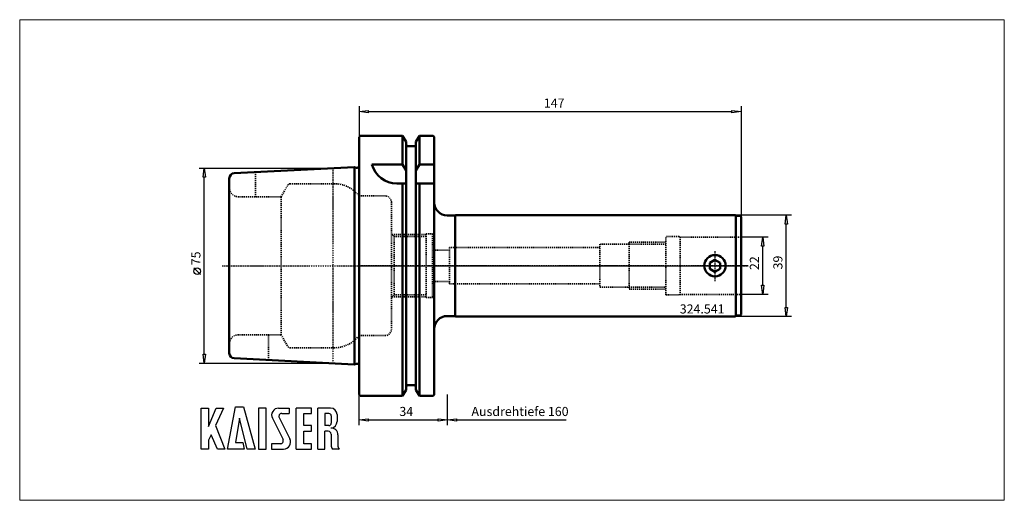
# Model space of a CAD drawing. Extents: x -131 to 248, y -90 to 95.
import ezdxf

# ---------------------------------------------------------------- set-up
doc = ezdxf.new("R2010")
doc.units = 0
doc.header["$MEASUREMENT"] = 0
doc.linetypes.add('DASH', pattern=[0.75, 0.4, -0.35])
doc.linetypes.add('LONGDASH_DASH', pattern=[0.85, 0.4, -0.2, 0.05, -0.2])
for name, color, linetype, lineweight in [('1', 4, 'Continuous', 50), ('2', 7, 'Continuous', 25), ('3', 1, 'DASH', 35), ('4', 2, 'LONGDASH_DASH', 25), ('INFTOTAL', 9, 'Continuous', 18), ('NOCUT', 7, 'Continuous', 25), ('SK1', 4, 'Continuous', 50), ('SK2', 7, 'Continuous', 25), ('SK3', 1, 'DASH', 35), ('SK4', 2, 'LONGDASH_DASH', 25)]:
    doc.layers.add(name, color=color, linetype=linetype, lineweight=lineweight)
doc.layers.add('SK6', color=5, linetype='Continuous')
doc.styles.add('BMG_Text', font='monos.ttf', dxfattribs={"height": 3.5})

msp = doc.modelspace()

# ---------------------------------------------------------------- linework, layer by layer
at = {"layer": '1'}
for p, q in [((0.47, 49.97), (0, 49.49)), ((0, 49.49), (0, -49.49)), ((16.76, 49.97), (0.47, 49.97)), ((16.76, 49.97), (16.76, 38.98)), ((18.09, 47.66), (16.76, 49.97)), ((23.24, 49.97), (21.91, 47.66)), ((23.24, 49.97), (23.24, 38.98)), ((28.56, 49.97), (23.24, 49.97)), ((28.95, 49.58), (28.56, 49.97)), ((28.95, 49.58), (28.95, -49.58)), ((18.09, 47.66), (18.09, -47.66)), ((21.16, 45.98), (18.84, 45.98)), ((21.91, -47.66), (21.91, 47.66)), ((16.76, 38.98), (4.95, 38.98)), ((16.76, 38.98), (18.09, 36.68)), ((23.24, 38.98), (21.91, 36.68)), ((28.95, 38.98), (23.24, 38.98)), ((18.09, 31.65), (14.59, 31.65)), ((16.76, 31.65), (16.76, -49.97)), ((28.95, 31.65), (21.91, 31.65)), ((23.24, 31.65), (23.24, -49.97)), ((36.95, 19.35), (33.95, 19.35)), ((37.1, 19.5), (36.95, 19.35)), ((36.95, -19.35), (36.95, 19.35)), ((144.8, 19.5), (37.1, 19.5)), ((145, 19.15), (144.8, 19.5)), ((146.6, 19.15), (145, 19.15)), ((145, 19.15), (145, -19.15)), ((147, 18.75), (146.6, 19.15)), ((147, 18.75), (147, -18.75)), ((4.95, -0.02), (4.95, 0)), ((136.95, 2.31), (134.95, 1.15)), ((134.95, 1.15), (134.95, -1.15)), ((138.95, 1.15), (136.95, 2.31)), ((138.95, -1.15), (138.95, 1.15)), ((134.95, -1.15), (136.95, -2.31)), ((136.95, -2.31), (138.95, -1.15)), ((146.6, -19.15), (147, -18.75)), ((33.95, -19.35), (36.95, -19.35)), ((36.95, -19.35), (37.1, -19.5)), ((37.1, -19.5), (144.8, -19.5)), ((144.8, -19.5), (145, -19.15)), ((145, -19.15), (146.6, -19.15)), ((18.09, -47.66), (16.76, -49.97)), ((21.16, -45.98), (18.84, -45.98)), ((21.91, -47.66), (23.24, -49.97)), ((0, -49.49), (0.47, -49.97)), ((0.47, -49.97), (16.76, -49.97)), ((23.24, -49.97), (28.56, -49.97)), ((28.56, -49.97), (28.95, -49.58))]:
    msp.add_line(p, q, dxfattribs=at)
msp.add_circle((136.95, 0), 4.1, dxfattribs=at)
msp.add_circle((136.95, 0), 4.1, dxfattribs=at)
for centre, radius, start, end in [((18.84, 46.73), 0.75, 180.0001, 270), ((21.16, 46.73), 0.75, 270, 0.0001), ((14.59, 41.65), 10, 195.4875, 270), ((33.95, 24.35), 5, 180, 270), ((33.95, -24.35), 5, 90, 180), ((18.84, -46.73), 0.75, 90, 179.9999), ((21.16, -46.73), 0.75, 359.9999, 90)]:
    msp.add_arc(centre, radius, start, end, dxfattribs=at)
at = {"layer": '2'}
for p, q in [((0, 61.3), (0, 49.49)), ((147, 61.3), (147, 18.75)), ((0, 59.3), (3.5, 59.75)), ((3.5, 58.85), (0, 59.3)), ((3.5, 59.75), (3.5, 58.85)), ((3.5, 59.3), (143.5, 59.3)), ((143.5, 58.85), (143.5, 59.75)), ((143.5, 59.75), (147, 59.3)), ((147, 59.3), (143.5, 58.85)), ((166.4, 19.5), (144.8, 19.5)), ((163.95, 16), (164.4, 19.5)), ((164.4, 19.5), (164.85, 16)), ((164.85, 16), (163.95, 16)), ((164.4, -16), (164.4, 16)), ((157.36, 11), (147, 11)), ((154.91, 7.5), (155.36, 11)), ((155.36, 11), (155.81, 7.5)), ((155.81, 7.5), (154.91, 7.5)), ((155.36, -7.5), (155.36, 7.5)), ((155.36, -11), (154.91, -7.5)), ((154.91, -7.5), (155.81, -7.5)), ((155.81, -7.5), (155.36, -11)), ((157.36, -11), (147, -11)), ((164.4, -19.5), (163.95, -16)), ((163.95, -16), (164.85, -16)), ((164.85, -16), (164.4, -19.5)), ((166.4, -19.5), (144.8, -19.5)), ((0, -61.28), (0, -49.49)), ((34, -61.28), (34, -49.49)), ((34, -61.28), (34, -49.49)), ((0, -59.28), (3.5, -58.83)), ((3.5, -59.73), (0, -59.28)), ((3.5, -58.83), (3.5, -59.73)), ((3.5, -59.28), (30.5, -59.28)), ((30.5, -59.73), (30.5, -58.83)), ((30.5, -58.83), (34, -59.28)), ((34, -59.28), (30.5, -59.73)), ((34, -59.28), (37.5, -58.83)), ((37.5, -59.73), (34, -59.28)), ((37.5, -58.83), (37.5, -59.73)), ((37.5, -59.28), (79.75, -59.28))]:
    msp.add_line(p, q, dxfattribs=at)
at = {"layer": '3'}
for p, q in [((0, 26.88), (9.95, 26.88)), ((12.45, 24.38), (12.45, -24.38)), ((12.45, 12.25), (13.45, 11.25)), ((12.75, 12), (25.8, 12)), ((25.8, -12.25), (25.8, 12.25)), ((25.8, 12.25), (28.3, 12.25)), ((28.3, 12.25), (28.3, -12.25)), ((13.45, 11.25), (25.8, 11.25)), ((13.5, 11.25), (13.5, -11.25)), ((92.7, 8.29), (92.7, -8.29)), ((118, 8.29), (92.7, 8.29)), ((104, 9), (104, -9)), ((104, 9), (118, 9)), ((118, -11.25), (118, 11.25)), ((123.18, 11.25), (118, 11.25)), ((123.61, 11), (123.18, 11.25)), ((123.61, 11), (123.61, -11)), ((147, 11), (123.61, 11)), ((34.77, 6), (28.3, 6)), ((34.77, 7), (34.77, -7)), ((92.7, 7), (34.77, 7)), ((34.77, -6), (28.3, -6)), ((34.77, -7), (92.7, -7)), ((12.45, -12.25), (13.45, -11.25)), ((13.45, -11.25), (25.8, -11.25)), ((92.7, -8.29), (118, -8.29)), ((104, -9), (118, -9)), ((118, -11.25), (123.18, -11.25)), ((123.18, -11.25), (123.61, -11)), ((123.61, -11), (147, -11)), ((12.75, -12), (25.8, -12)), ((25.8, -12.25), (28.3, -12.25)), ((0, -26.88), (9.95, -26.88))]:
    msp.add_line(p, q, dxfattribs=at)
for centre, start, end in [((9.95, 24.38), 0.0001, 90), ((9.95, -24.38), 270, 359.9999)]:
    msp.add_arc(centre, 2.5, start, end, dxfattribs=at)
at = {"layer": '4'}
for p, q in [((136.95, 5.54), (136.95, -6)), ((149.67, 0), (0, 0))]:
    msp.add_line(p, q, dxfattribs=at)
at = {"layer": 'INFTOTAL'}
msp.add_lwpolyline([(-130.56, 94.6), (-130.56, -90.18), (248.27, -90.18), (248.27, 94.6)], close=True, dxfattribs=at)
at = {"layer": 'NOCUT'}
for p, q in [((0.47, 49.97), (0, 49.49)), ((0, 49.49), (0, 0)), ((16.76, 49.97), (0.47, 49.97)), ((18.09, 47.64), (16.76, 49.97)), ((23.24, 49.97), (21.91, 47.66)), ((28.56, 49.97), (23.24, 49.97)), ((28.95, 49.58), (28.56, 49.97)), ((28.95, 24.35), (28.95, 49.58)), ((18.09, 46.71), (18.09, 47.64)), ((21.16, 45.98), (18.84, 45.98)), ((21.91, 47.66), (21.91, 46.69)), ((36.95, 19.35), (33.82, 19.35)), ((37.1, 19.5), (36.95, 19.35)), ((144.8, 19.5), (37.1, 19.5)), ((145, 19.15), (144.8, 19.5)), ((146.6, 19.15), (145, 19.15)), ((147, 18.75), (146.6, 19.15)), ((147, 0), (147, 18.75)), ((0, 0), (147, 0))]:
    msp.add_line(p, q, dxfattribs=at)
for centre, radius, start, end in [((18.84, 46.73), 0.75, 181.3703, 270), ((21.16, 46.73), 0.75, 270, 0.0001), ((33.95, 24.35), 5, 180.0149, 268.4485)]:
    msp.add_arc(centre, radius, start, end, dxfattribs=at)
at = {"layer": 'SK1'}
for p, q in [((-1.81, 37.92), (-48, 35.6)), ((-1.01, 37.7), (-1.81, 37.92)), ((-1.8, 37.92), (-1.8, -37.91)), ((0, 38.01), (0, -38.01)), ((-49.9, 33.6), (-49.9, 30.03)), ((-49.9, 30.03), (-49.9, -33.6)), ((-1.81, -37.92), (-48, -35.6)), ((-1.01, -37.7), (-1.81, -37.92))]:
    msp.add_line(p, q, dxfattribs=at)
for centre, radius, start, end in [((-0.75, 38.67), 1, 255, 318.5904), ((-47.9, 33.6), 2, 92.8695, 180), ((-47.9, -33.6), 2, 180, 267.1305), ((-0.75, -38.67), 1, 41.4096, 105)]:
    msp.add_arc(centre, radius, start, end, dxfattribs=at)
at = {"layer": 'SK2'}
for p, q in [((-61.52, 37.5), (-10.12, 37.5)), ((-59.97, 34), (-59.52, 37.5)), ((-59.52, 37.5), (-59.07, 34)), ((-59.07, 34), (-59.97, 34)), ((-59.52, -34), (-59.52, 34)), ((-61.02, -3.31), (-63.52, -0.81)), ((-59.52, -37.5), (-59.97, -34)), ((-59.97, -34), (-59.07, -34)), ((-59.07, -34), (-59.52, -37.5)), ((-61.52, -37.5), (-10.12, -37.5))]:
    msp.add_line(p, q, dxfattribs=at)
msp.add_circle((-62.27, -2.06), 1.25, dxfattribs=at)
at = {"layer": 'SK3'}
for p, q in [((-39.8, 26.53), (-39.8, 36.01)), ((-30, 26.53), (-27.36, 31.05)), ((-26.5, 31.55), (-9.55, 31.55)), ((-46.4, 26.53), (-30, 26.53)), ((-30, -26.53), (-30, 26.53)), ((-0.05, 26.88), (0, 26.88)), ((-46.4, -26.53), (-30, -26.53)), ((-34.8, -36.26), (-34.8, -26.53)), ((-30, -26.53), (-27.36, -31.05)), ((-0.05, -26.88), (0, -26.88)), ((-26.5, -31.55), (-9.55, -31.55))]:
    msp.add_line(p, q, dxfattribs=at)
for centre, radius, start, end in [((-26.5, 30.55), 1, 90, 149.75), ((-9.55, 19.55), 12, 37.6347, 90), ((-46.4, 30.03), 3.5, 180, 270), ((-46.4, -30.03), 3.5, 90, 180), ((-9.55, -19.55), 12, 270, 322.3653), ((-26.5, -30.55), 1, 210.25, 270)]:
    msp.add_arc(centre, radius, start, end, dxfattribs=at)
at = {"layer": 'SK4'}
for p, q in [((-10.12, 37.5), (-10.12, -37.5)), ((136.95, 5.54), (136.95, -6)), ((-52.63, 0), (149.67, 0))]:
    msp.add_line(p, q, dxfattribs=at)
at = {"layer": 'SK6'}
for p, q in [((-60.71, -70.49), (-60.71, -54.74)), ((-60.71, -54.74), (-57.92, -54.74)), ((-57.92, -61.85), (-54.95, -54.74)), ((-57.92, -54.74), (-57.92, -61.85)), ((-52.16, -54.74), (-55.22, -61.49)), ((-54.95, -54.74), (-52.16, -54.74)), ((-50.54, -70.49), (-47.48, -54.29)), ((-47.48, -54.29), (-44.42, -54.29)), ((-44.42, -54.29), (-40.01, -70.49)), ((-38.66, -54.74), (-38.66, -70.49)), ((-35.78, -54.74), (-38.66, -54.74)), ((-35.78, -70.49), (-35.78, -54.74)), ((-30.92, -54.74), (-26.87, -54.74)), ((-29.75, -56.81), (-26.87, -56.81)), ((-26.87, -54.74), (-26.87, -56.81)), ((-24.17, -70.49), (-24.17, -54.74)), ((-18.32, -54.74), (-24.17, -54.74)), ((-21.29, -56.81), (-18.32, -56.81)), ((-21.29, -61.49), (-21.29, -56.81)), ((-18.32, -56.81), (-18.32, -54.74)), ((-15.89, -70.49), (-15.89, -54.74)), ((-10.94, -54.74), (-15.89, -54.74)), ((-11.57, -56.81), (-13.19, -56.81)), ((-13.19, -56.81), (-13.19, -61.49)), ((-46.04, -58.61), (-47.57, -67.97)), ((-42.98, -70.49), (-46.04, -58.61)), ((-33.33, -58.65), (-29.23, -66.86)), ((-30.71, -58.38), (-26.61, -66.59)), ((-10.67, -57.71), (-10.67, -60.59)), ((-8.42, -57.26), (-8.42, -59.87)), ((-55.22, -61.49), (-51.62, -70.49)), ((-18.32, -61.49), (-21.29, -61.49)), ((-21.29, -63.65), (-18.32, -63.65)), ((-21.29, -68.42), (-21.29, -63.65)), ((-18.32, -63.65), (-18.32, -61.49)), ((-11.57, -61.49), (-13.19, -61.49)), ((-13.19, -70.49), (-13.19, -63.65)), ((-11.84, -63.65), (-13.19, -63.65)), ((-56.84, -65), (-57.92, -67.07)), ((-57.92, -67.07), (-57.92, -70.49)), ((-54.41, -70.49), (-56.84, -65)), ((-47.57, -67.97), (-44.69, -67.97)), ((-44.69, -67.97), (-44.24, -70.49)), ((-10.76, -64.73), (-10.76, -68.96)), ((-8.15, -64.97), (-8.15, -68.96)), ((-57.92, -70.49), (-60.71, -70.49)), ((-51.62, -70.49), (-54.41, -70.49)), ((-44.24, -70.49), (-50.54, -70.49)), ((-40.01, -70.49), (-42.98, -70.49)), ((-38.66, -70.49), (-35.78, -70.49)), ((-30.2, -68.42), (-33.62, -68.42)), ((-33.62, -68.42), (-33.62, -70.49)), ((-33.62, -70.49), (-29.03, -70.49)), ((-24.17, -70.49), (-18.32, -70.49)), ((-18.32, -68.42), (-21.29, -68.42)), ((-18.32, -70.49), (-18.32, -68.42)), ((-15.89, -70.49), (-13.19, -70.49)), ((-7.72, -70.49), (-10.24, -70.49)), ((-7.72, -70.49), (-7.63, -70.49))]:
    msp.add_line(p, q, dxfattribs=at)
for centre, radius, start, end in [((-30.92, -57.44), 2.7, 90, 206.5437), ((-29.75, -57.89), 1.08, 90, 206.5436), ((-11.57, -57.71), 0.9, 0, 90), ((-10.94, -57.26), 2.52, 0, 90), ((-11.57, -60.59), 0.9, 270, 0), ((-10.94, -59.87), 2.52, 273.0665, 0), ((-11.84, -64.73), 1.08, 0, 90), ((-10.67, -64.91), 2.52, 358.7088, 93.0665), ((-30.2, -67.34), 1.08, 270, 26.5436), ((-29.03, -67.79), 2.7, 270, 26.5436), ((-8.24, -68.96), 2.52, 180, 217.3832), ((-5.63, -68.96), 2.52, 180, 217.3832)]:
    msp.add_arc(centre, radius, start, end, dxfattribs=at)

# ---------------------------------------------------------------- texts
at = {"layer": '2', "style": 'BMG_Text'}
for s, rotation, p in [('147', 0, (71.1, 60.8)), ('22', 90, (153.86, -1.66)), ('39', 90, (162.9, -1.42)), ('Ausdrehtiefe 160', 360, (43.26, -57.78))]:
    msp.add_text(s, height=3.5, rotation=rotation, dxfattribs=at).set_placement(p)
msp.add_text('34', height=3.5, dxfattribs=at).set_placement((15.53, -57.78))
at = {"layer": 'SK2', "style": 'BMG_Text'}
msp.add_text('75', height=3.5, rotation=90, dxfattribs=at).set_placement((-61.02, 0.19))
at = {"layer": 'SK6', "style": 'BMG_Text'}
msp.add_text('324.541', height=3.5, dxfattribs=at).set_placement((123.4, -18.36))

doc.saveas('drawing.dxf')
